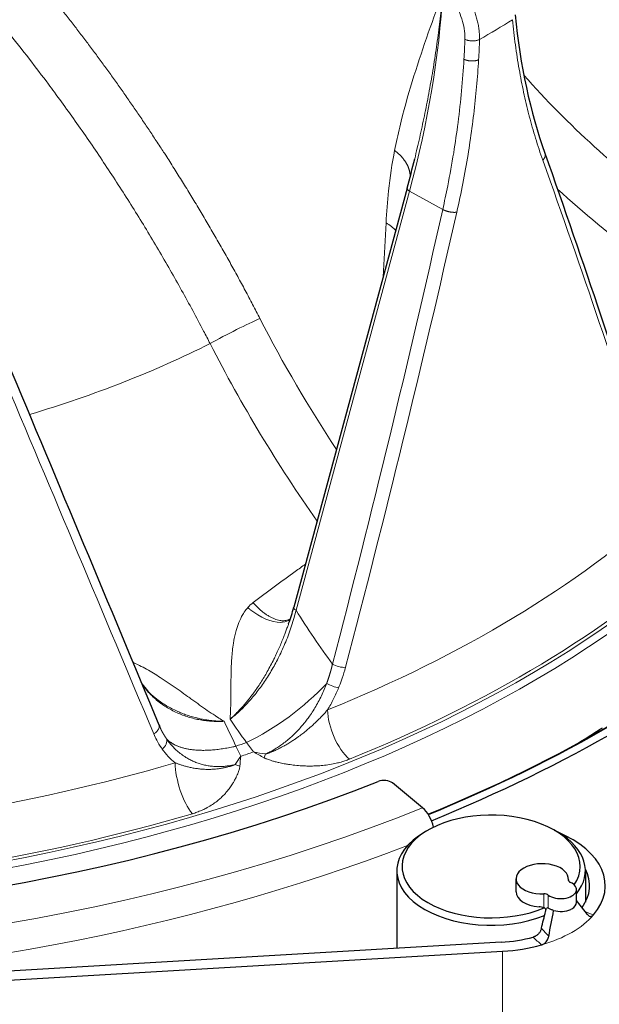
# Model space of a CAD drawing. Units: millimetres. Extents: x 0 to 13650, y 0 to 19305.
# Drawn here: x 7611 to 7667, y 7329 to 7422 of the extents above; entities that cross this region are included whole.
import ezdxf

# ---------------------------------------------------------------- set-up
doc = ezdxf.new("R2010")
doc.units = ezdxf.units.MM
doc.header["$LTSCALE"] = 65
doc.layers.add('Sichtbar (ISO)', color=7, linetype='Continuous', lineweight=25)
doc.layers.add('Tangential', color=7, linetype='Continuous', lineweight=9, true_color=0xbfbfbf)

msp = doc.modelspace()

# ---------------------------------------------------------------- linework, layer by layer
at = {"layer": 'Sichtbar (ISO)'}
for p, q in [((7649.002, 7409.21), (7649.002, 7409.211)), ((7648.288, 7406.424), (7637.462, 7366.437)), ((7636.97, 7364.872), (7636.971, 7364.874)), ((7624.685, 7354.989), (7624.685, 7354.989)), ((7666.899, 7354.916), (7666.629, 7354.759)), ((7649.761, 7347.306), (7646.89, 7349.672)), ((7650.289, 7345.18), (7649.935, 7344.976)), ((7662.31, 7345.18), (7662.663, 7344.976)), ((7647.299, 7341.302), (7647.299, 7333.89)), ((7665.299, 7341.302), (7665.299, 7338.307)), ((7658.678, 7339.301), (7658.678, 7340.526)), ((7663.678, 7340.373), (7663.678, 7340.526)), ((7664.446, 7338.281), (7664.446, 7339.505)), ((7665.493, 7337.131), (7664.446, 7338.466)), ((7657.249, 7334.474), (7585.454, 7330.266)), ((7582.621, 7329.23), (7657.4, 7333.612))]:
    msp.add_line(p, q, dxfattribs=at)
for centre, major_axis, ratio, start_param, end_param in [((7571.467, 7411.862), (-130.5, 0), 0.57735, 5.84768, 8.457242), ((7648.963, 7406.241), (-0.676, 0.183), 0.381077, 6.283114, 6.283185), ((7571.467, 7410.595), (-135.888, 0), 0.57735, 2.18958, 2.531163), ((7571.467, 7410.637), (-136, 0), 0.57735, 2.189165, 2.530727), ((7571.467, 7410.637), (-137, 0), 0.57735, 2.186673, 2.530727), ((7571.467, 7403.667), (127.403, 0), 0.57735, 5.530557, 5.555826), ((7646.071, 7349.341), (1, 0), 0.57735, 0.610865, 2.174057), ((7649.761, 7345.673), (-0.75, 1.854), 0.468323, 4.411272, 5.571067), ((7656.299, 7341.71), (-8.5, 0), 0.57735, 2.774728, 8.491149), ((7656.299, 7341.302), (-9, 0), 0.57735, 5.497787, 8.456909), ((7656.299, 7339.873), (10.9, 0), 0.57735, 5.823555, 7.234675), ((7656.299, 7341.302), (9, 0), 0.57735, 5.84424, 7.068583), ((7661.178, 7340.526), (-2.5, 0), 0.57735, 3.078929, 7.916646), ((7656.299, 7339.873), (9.4, 0), 0.57735, 5.888862, 6.577232), ((7662.946, 7339.505), (1.5, 0), 0.57735, 3.801663, 7.193911), ((7664.172, 7340.418), (-0.5, 0), 0.57735, 6.220521, 7.193911), ((7661.178, 7339.301), (-2.5, 0), 0.57735, 0, 1.4486), ((7661.366, 7338.797), (-0.5, 0), 0.57735, 3.801663, 4.775053), ((7662.946, 7338.281), (1.5, 0), 0.57735, 5.502802, 6.283185), ((7656.299, 7341.302), (9, 0), 0.57735, 5.4342, 5.434213), ((7662.946, 7338.281), (-1.5, 0), 0.57735, 1.100431, 2.25945), ((7656.299, 7339.873), (-9.4, 0), 0.57735, 1.671954, 2.012417), ((7656.299, 7339.873), (10.9, 0), 0.57735, 4.813546, 5.170617)]:
    msp.add_ellipse(centre, major_axis=major_axis, ratio=ratio, start_param=start_param, end_param=end_param, dxfattribs=at)
for points in [[(7658.597, 7422.959), (7659.065, 7418.151), (7660.04, 7413.678), (7661.425, 7409.765)], [(7661.425, 7409.765), (7665.109, 7399.359), (7668.565, 7389.075), (7671.789, 7378.924)], [(7648.288, 7406.424), (7648.54, 7407.356), (7648.778, 7408.285), (7649.002, 7409.21)], [(7610.098, 7389.939), (7615.01, 7378.194), (7619.839, 7366.621), (7624.578, 7355.232)], [(7636.971, 7364.874), (7637.157, 7365.396), (7637.321, 7365.918), (7637.461, 7366.433)], [(7624.578, 7355.232), (7624.612, 7355.15), (7624.648, 7355.069), (7624.685, 7354.989)], [(7661.8, 7335.04), (7661.956, 7335.863), (7662.111, 7336.686), (7662.266, 7337.509)]]:
    msp.add_open_spline(points, degree=3, dxfattribs=at)
for points, knots in [([(7622.953, 7359.137), (7623.311, 7358.655), (7623.73, 7358.21), (7624.414, 7357.645), (7624.633, 7357.482), (7624.863, 7357.33)], [0.2096872, 0.2096872, 0.2096872, 0.2096872, 0.4504126, 0.4504126, 0.5554492, 0.5554492, 0.5554492, 0.5554492]), ([(7661.335, 7337.774), (7661.264, 7337.799), (7661.187, 7337.819), (7661.032, 7337.851), (7660.952, 7337.863), (7660.874, 7337.869)], [0.00002233, 0.00002233, 0.00002233, 0.00002233, 0.02369844, 0.02369844, 0.04739798, 0.04739798, 0.04739798, 0.04739798]), ([(7661.101, 7335.806), (7661.167, 7336.072), (7661.235, 7336.346), (7661.367, 7336.877), (7661.435, 7337.153), (7661.501, 7337.418)], [-0.1731002, -0.1731002, -0.1731002, -0.1731002, -0.0862137, -0.0862137, -0.0000137, -0.0000137, -0.0000137, -0.0000137]), ([(7661.529, 7337.605), (7661.508, 7337.643), (7661.481, 7337.678), (7661.415, 7337.737), (7661.377, 7337.759), (7661.335, 7337.774)], [-0.02789283, -0.02789283, -0.02789283, -0.02789283, -0.01395901, -0.01395901, -0.00002669, -0.00002669, -0.00002669, -0.00002669]), ([(7661.501, 7337.418), (7661.509, 7337.448), (7661.515, 7337.479), (7661.524, 7337.541), (7661.527, 7337.573), (7661.529, 7337.605)], [0.00000905, 0.00000905, 0.00000905, 0.00000905, 0.00969233, 0.00969233, 0.01923971, 0.01923971, 0.01923971, 0.01923971]), ([(7661.761, 7337.749), (7661.752, 7337.755), (7661.743, 7337.76), (7661.724, 7337.765), (7661.714, 7337.766), (7661.679, 7337.762), (7661.655, 7337.747), (7661.595, 7337.697), (7661.559, 7337.651), (7661.529, 7337.605)], [0.000001, 0.000001, 0.000001, 0.000001, 0.00440237, 0.00440237, 0.00891925, 0.00891925, 0.0206127, 0.0206127, 0.0394702, 0.0394702, 0.0394702, 0.0394702]), ([(7662.266, 7337.509), (7662.168, 7337.538), (7662.076, 7337.572), (7661.906, 7337.652), (7661.829, 7337.698), (7661.761, 7337.749)], [-0.06618898, -0.06618898, -0.06618898, -0.06618898, -0.03312353, -0.03312353, -0.00005908, -0.00005908, -0.00005908, -0.00005908]), ([(7665.493, 7337.131), (7665.518, 7337.099), (7665.544, 7337.072), (7665.636, 7336.991), (7665.707, 7336.956), (7665.826, 7336.945), (7665.872, 7336.952), (7665.946, 7336.981), (7665.975, 7336.997), (7666.025, 7337.036), (7666.047, 7337.057), (7666.068, 7337.081)], [-0.1105588, -0.1105588, -0.1105588, -0.1105588, -0.0943077, -0.0943077, -0.0553952, -0.0553952, -0.0304831, -0.0304831, -0.0139408, -0.0139408, 0, 0, 0, 0]), ([(7661.101, 7335.806), (7661.091, 7335.765), (7661.078, 7335.724), (7661.063, 7335.683), (7661.053, 7335.656), (7661.041, 7335.628), (7661.029, 7335.602), (7661.011, 7335.562), (7660.991, 7335.522), (7660.968, 7335.484), (7660.948, 7335.45), (7660.927, 7335.417), (7660.904, 7335.385), (7660.876, 7335.348), (7660.847, 7335.312), (7660.816, 7335.278), (7660.786, 7335.245), (7660.755, 7335.215), (7660.722, 7335.186), (7660.709, 7335.175), (7660.696, 7335.164), (7660.682, 7335.154), (7660.648, 7335.127), (7660.613, 7335.102), (7660.577, 7335.08), (7660.551, 7335.064), (7660.525, 7335.05), (7660.499, 7335.037), (7660.461, 7335.018), (7660.423, 7335.001), (7660.384, 7334.988), (7660.362, 7334.98), (7660.339, 7334.973), (7660.317, 7334.966)], [-0.1228612, -0.1228612, -0.1228612, -0.1228612, -0.1094722, -0.1094722, -0.1094722, -0.1004506, -0.1004506, -0.1004506, -0.0870552, -0.0870552, -0.0870552, -0.0752034, -0.0752034, -0.0752034, -0.0612643, -0.0612643, -0.0612643, -0.0480099, -0.0480099, -0.0480099, -0.0428519, -0.0428519, -0.0428519, -0.0297309, -0.0297309, -0.0297309, -0.0205053, -0.0205053, -0.0205053, -0.0074823, -0.0074823, -0.0074823, 0, 0, 0, 0]), ([(7661.121, 7334.229), (7661.144, 7334.236), (7661.167, 7334.243), (7661.213, 7334.261), (7661.236, 7334.271), (7661.302, 7334.304), (7661.343, 7334.329), (7661.45, 7334.406), (7661.512, 7334.464), (7661.648, 7334.631), (7661.712, 7334.749), (7661.775, 7334.928), (7661.79, 7334.984), (7661.8, 7335.04)], [-0.1141194, -0.1141194, -0.1141194, -0.1141194, -0.1063105, -0.1063105, -0.098244, -0.098244, -0.0829394, -0.0829394, -0.0569051, -0.0569051, -0.0173019, -0.0173019, 0, 0, 0, 0])]:
    msp.add_open_spline(points, degree=3, knots=knots, dxfattribs=at)
at = {"layer": 'Tangential'}
for p, q in [((7655.087, 7421.919), (7655.087, 7421.919)), ((7650.888, 7418.59), (7650.888, 7418.59)), ((7658.991, 7417.688), (7658.991, 7417.688)), ((7648.503, 7406.144), (7637.677, 7366.157)), ((7648.503, 7406.144), (7651.677, 7404.386)), ((7646.269, 7403.113), (7645.995, 7397.954)), ((7632.395, 7352.217), (7631.943, 7353.186)), ((7633.608, 7352.638), (7632.942, 7353.533)), ((7663.673, 7340.4), (7663.673, 7340.436)), ((7661.335, 7339.086), (7661.335, 7337.774)), ((7661.761, 7337.749), (7661.761, 7338.974)), ((7657.4, 7317.486), (7657.4, 7333.612))]:
    msp.add_line(p, q, dxfattribs=at)
for centre, major_axis, ratio, start_param, end_param in [((7571.467, 7411.862), (-136.5, 0), 0.57735, 5.750509, 8.464847), ((7599.831, 7395.418), (38.261, 64.533), 0.544455, 5.183462, 5.477429), ((7571.467, 7468.779), (118.202, 0), 0.57735, 5.499523, 5.537939), ((7600.475, 7394.982), (-35.735, -65.999), 0.600539, 2.234358, 2.263764), ((7601.635, 7394.855), (-35.914, -66.33), 0.599982, 2.233449, 2.263099), ((7706.328, 7442.657), (-58.991, 36.941), 0.72085, 1.184363, 1.465929), ((7571.467, 7410.229), (-138.5, 0), 0.57735, 0, 2.159035), ((7580.833, 7442.333), (103.307, -244.326), 0.236911, 1.207258, 1.335122), ((7648.963, 7406.241), (-0.676, 0.183), 0.381077, 0, 0.929881), ((6974.068, 7779.505), (-76.69, 1038.747), 0.68128, 4.248019, 4.293146), ((7563.602, 7431.885), (75.531, 342.763), 0.265877, 4.562094, 4.689998), ((7642.81, 7401.137), (-4.993, 0.266), 0.5811, 3.67303, 3.978306), ((7571.467, 7410.229), (125.1, 0), 0.57735, 3.593661, 6.092916), ((7571.467, 7410.638), (124.606, 0), 0.57735, 3.593661, 6.092916), ((7631.465, 7392.4), (-3.557, -1.83), 0.057699, 3.791653, 5.276282), ((7669.785, 7406.071), (-35.756, 60.728), 0.524849, 1.462458, 1.668134), ((7571.467, 7430.149), (-88.453, 0), 0.57735, 2.049793, 2.286032), ((7583.752, 7438.937), (118.873, -279.622), 0.013954, 1.257578, 1.385443), ((7571.467, 7413.638), (120.561, 0), 0.57735, 5.323901, 5.713561), ((7571.467, 7410.647), (-124.191, 0), 0.57735, 2.182309, 2.571969), ((7638.137, 7366.254), (-0.676, 0.183), 0.381077, 0, 0.929881), ((7669.293, 7394.429), (-22.102, 54.983), 0.69388, 1.816951, 1.924294), ((7635.053, 7358.986), (8.003, 5.997), 0.356821, 4.193432, 5.185414), ((7642.862, 7354.96), (1.426, -3.522), 0.468762, 4.034949, 5.526943), ((7622.33, 7387.802), (-32.256, 73.52), 0.07092, 1.993489, 2.029667), ((7671.57, 7404.883), (-17.573, 78.338), 0.712907, 2.080043, 2.116221), ((7571.467, 7411.948), (-118.39, 0), 0.57735, 2.106925, 2.116772), ((7635.552, 7361.583), (8.077, 14.811), 0.124329, 4.026941, 4.097307), ((7635.392, 7362.486), (2.81, 18.399), 0.092355, 2.176979, 2.239932), ((7571.467, 7411.554), (-119.477, 0), 0.57735, 2.105925, 2.117772), ((7637.207, 7362.155), (16.794, -1.613), 0.58937, 4.553286, 4.623648), ((7637.944, 7363.369), (15.27, -10.641), 0.612125, 4.851351, 4.914306), ((7635.294, 7354.371), (-1.3, -3.569), 0.052784, 0.892209, 1.018128), ((7571.467, 7413.638), (120.561, 0), 0.57735, 4.793321, 5.182981), ((7627.853, 7349.753), (-1.071, 3.646), 0.370211, 0.935034, 2.427029), ((7632.962, 7353.563), (3.634, -1.11), 0.625014, 4.599848, 4.725716), ((7571.467, 7410.647), (-124.191, 0), 0.57735, 1.651728, 2.041389), ((7656.299, 7339.873), (10.9, 0), 0.57735, 5.170617, 5.823555), ((7662.946, 7338.281), (-1.5, 0), 0.57735, 2.25945, 2.361209)]:
    msp.add_ellipse(centre, major_axis=major_axis, ratio=ratio, start_param=start_param, end_param=end_param, dxfattribs=at)
for points, degree, knots in [([(7585.996, 7452.174), (7586.835, 7451.558), (7587.669, 7450.933), (7588.501, 7450.296), (7590.708, 7448.572), (7592.89, 7446.775), (7594.24, 7445.626), (7597.613, 7442.667), (7600.918, 7439.534), (7602.879, 7437.59), (7607.4, 7432.907), (7611.752, 7427.922), (7614.179, 7424.98), (7620.095, 7417.391), (7625.556, 7409.316), (7628.654, 7404.315), (7631.552, 7399.193), (7634.233, 7393.981)], 5, [25.545146, 25.545146, 25.545146, 25.545146, 25.545146, 25.545146, 33.333446, 33.333446, 33.333446, 46.261824, 46.261824, 46.261824, 65.815729, 65.815729, 65.815729, 91.941078, 91.941078, 91.941078, 131.280513, 131.280513, 131.280513, 131.280513, 131.280513, 131.280513]), ([(7589.436, 7442.597), (7590.037, 7442.094), (7590.636, 7441.585), (7591.232, 7441.07), (7591.572, 7440.776), (7591.91, 7440.48), (7592.248, 7440.182), (7592.547, 7439.918), (7592.845, 7439.653), (7593.143, 7439.385), (7593.252, 7439.287), (7593.362, 7439.189), (7593.471, 7439.09), (7593.909, 7438.694), (7594.347, 7438.294), (7594.782, 7437.89), (7595.264, 7437.444), (7595.744, 7436.993), (7596.222, 7436.537), (7596.841, 7435.949), (7597.455, 7435.353), (7598.067, 7434.75), (7598.618, 7434.207), (7599.165, 7433.658), (7599.711, 7433.103), (7600.168, 7432.638), (7600.624, 7432.168), (7601.078, 7431.695), (7601.48, 7431.275), (7601.881, 7430.852), (7602.28, 7430.426), (7602.499, 7430.192), (7602.716, 7429.958), (7602.934, 7429.723), (7603.63, 7428.971), (7604.321, 7428.209), (7605.006, 7427.439), (7605.797, 7426.55), (7606.581, 7425.649), (7607.357, 7424.737), (7608.287, 7423.644), (7609.205, 7422.536), (7610.112, 7421.412), (7610.825, 7420.527), (7611.531, 7419.633), (7612.23, 7418.73), (7612.837, 7417.946), (7613.438, 7417.154), (7614.034, 7416.356), (7614.229, 7416.095), (7614.423, 7415.833), (7614.617, 7415.57), (7615.507, 7414.362), (7616.383, 7413.14), (7617.245, 7411.905), (7618.105, 7410.672), (7618.951, 7409.427), (7619.781, 7408.169), (7620.608, 7406.916), (7621.42, 7405.65), (7622.217, 7404.374), (7623.007, 7403.107), (7623.782, 7401.83), (7624.541, 7400.543), (7625.295, 7399.263), (7626.034, 7397.973), (7626.756, 7396.675), (7627.472, 7395.388), (7628.172, 7394.093), (7628.855, 7392.79), (7629.063, 7392.392), (7629.27, 7391.994), (7629.475, 7391.596)], 3, [38.224032, 38.224032, 38.224032, 38.224032, 41.783855, 41.783855, 41.783855, 43.810383, 43.810383, 43.810383, 45.603094, 45.603094, 45.603094, 46.261824, 46.261824, 46.261824, 48.907696, 48.907696, 48.907696, 51.835939, 51.835939, 51.835939, 55.621276, 55.621276, 55.621276, 59.02892, 59.02892, 59.02892, 61.889931, 61.889931, 61.889931, 64.427553, 64.427553, 64.427553, 65.815729, 65.815729, 65.815729, 70.260803, 70.260803, 70.260803, 75.390081, 75.390081, 75.390081, 81.532671, 81.532671, 81.532671, 86.36634, 86.36634, 86.36634, 90.56612, 90.56612, 90.56612, 91.941078, 91.941078, 91.941078, 98.261872, 98.261872, 98.261872, 104.565819, 104.565819, 104.565819, 110.844704, 110.844704, 110.844704, 117.074065, 117.074065, 117.074065, 123.268754, 123.268754, 123.268754, 129.408197, 129.408197, 129.408197, 131.280513, 131.280513, 131.280513, 131.280513]), ([(7655.194, 7420.607), (7655.197, 7420.751), (7655.196, 7420.897), (7655.181, 7421.194), (7655.168, 7421.345), (7655.132, 7421.648), (7655.109, 7421.801), (7655.052, 7422.109), (7655.018, 7422.264), (7654.941, 7422.575), (7654.897, 7422.731), (7654.8, 7423.042), (7654.746, 7423.197), (7654.63, 7423.507), (7654.567, 7423.661), (7654.451, 7423.924), (7654.4, 7424.034), (7654.273, 7424.295), (7654.194, 7424.446), (7654.027, 7424.745), (7653.939, 7424.895), (7653.754, 7425.188), (7653.658, 7425.331), (7653.559, 7425.472)], 3, [13.770336, 13.770336, 13.770336, 13.770336, 14.424659, 14.424659, 15.078844, 15.078844, 15.732931, 15.732931, 16.386959, 16.386959, 17.041072, 17.041072, 17.695174, 17.695174, 18.349437, 18.349437, 18.823966, 18.823966, 19.483776, 19.483776, 20.159486, 20.159486, 20.835197, 20.835197, 20.835197, 20.835197]), ([(7647.088, 7410.03), (7647.238, 7410.786), (7647.401, 7411.526), (7647.576, 7412.254), (7648.295, 7415.248), (7649.191, 7418.025), (7650.129, 7420.738), (7650.595, 7422.085), (7651.072, 7423.415), (7651.551, 7424.744), (7651.59, 7424.853), (7651.63, 7424.963), (7651.669, 7425.072), (7651.671, 7425.076), (7651.672, 7425.081), (7651.674, 7425.085)], 3, [22.170511, 22.170511, 22.170511, 22.170511, 27.379073, 27.379073, 27.379073, 48.819928, 48.819928, 48.819928, 59.460868, 59.460868, 59.460868, 60.336373, 60.336373, 60.336373, 60.370876, 60.370876, 60.370876, 60.370876]), ([(7649.002, 7409.211), (7649.087, 7409.56), (7649.17, 7409.909), (7649.252, 7410.258), (7649.409, 7410.934), (7649.561, 7411.608), (7649.707, 7412.28), (7649.858, 7412.979), (7650.002, 7413.676), (7650.139, 7414.369), (7650.282, 7415.093), (7650.417, 7415.813), (7650.544, 7416.53), (7650.678, 7417.285), (7650.802, 7418.035), (7650.917, 7418.781), (7651.033, 7419.528), (7651.139, 7420.271), (7651.235, 7421.009), (7651.328, 7421.717), (7651.411, 7422.42), (7651.486, 7423.118), (7651.557, 7423.778), (7651.619, 7424.434), (7651.674, 7425.085)], 3, [27.640735, 27.640735, 27.640735, 27.640735, 29.734597, 29.734597, 29.734597, 33.796549, 33.796549, 33.796549, 38.023035, 38.023035, 38.023035, 42.430503, 42.430503, 42.430503, 47.066876, 47.066876, 47.066876, 51.711191, 51.711191, 51.711191, 56.162601, 56.162601, 56.162601, 60.370876, 60.370876, 60.370876, 60.370876]), ([(7653.796, 7420.633), (7653.802, 7420.814), (7653.798, 7420.999), (7653.783, 7421.187), (7653.736, 7421.789), (7653.582, 7422.424), (7653.335, 7423.041), (7653.266, 7423.215), (7653.189, 7423.387), (7653.105, 7423.557), (7652.93, 7423.915), (7652.725, 7424.262), (7652.497, 7424.588), (7652.482, 7424.611), (7652.466, 7424.633), (7652.45, 7424.655)], 3, [13.770336, 13.770336, 13.770336, 13.770336, 14.761744, 14.761744, 14.761744, 17.92998, 17.92998, 17.92998, 18.823966, 18.823966, 18.823966, 20.70624, 20.70624, 20.70624, 20.835196, 20.835196, 20.835196, 20.835196]), ([(7661.238, 7409.081), (7660.991, 7409.773), (7660.756, 7410.481), (7660.327, 7411.885), (7660.131, 7412.579), (7659.935, 7413.329), (7659.924, 7413.372), (7659.73, 7414.125), (7659.56, 7414.848), (7659.248, 7416.3), (7659.107, 7417.029), (7658.843, 7418.534), (7658.723, 7419.312), (7658.509, 7420.89), (7658.416, 7421.69), (7658.337, 7422.499)], 3, [70.608044, 70.608044, 70.608044, 70.608044, 75.097028, 75.097028, 79.331173, 79.331173, 79.586012, 79.586012, 83.830146, 83.830146, 87.972701, 87.972701, 92.267624, 92.267624, 96.562548, 96.562548, 96.562548, 96.562548]), ([(7655.194, 7420.607), (7655.164, 7420.592), (7655.132, 7420.579), (7655.063, 7420.553), (7655.027, 7420.542), (7654.952, 7420.521), (7654.912, 7420.512), (7654.831, 7420.497), (7654.788, 7420.49), (7654.702, 7420.481), (7654.658, 7420.477), (7654.569, 7420.474), (7654.524, 7420.474), (7654.434, 7420.476), (7654.389, 7420.479), (7654.3, 7420.488), (7654.257, 7420.494), (7654.171, 7420.508), (7654.13, 7420.517), (7654.049, 7420.537), (7654.01, 7420.548), (7653.936, 7420.572), (7653.9, 7420.586), (7653.842, 7420.611), (7653.819, 7420.622), (7653.796, 7420.633)], 3, [0.0000304, 0.0000304, 0.0000304, 0.0000304, 0.083057, 0.083057, 0.1672369, 0.1672369, 0.2524741, 0.2524741, 0.3386037, 0.3386037, 0.4256011, 0.4256011, 0.5127646, 0.5127646, 0.5997825, 0.5997825, 0.6863571, 0.6863571, 0.7717888, 0.7717888, 0.8563979, 0.8563979, 0.9395661, 0.9395661, 1, 1, 1, 1]), ([(7653.709, 7418.726), (7653.652, 7417.733), (7653.577, 7416.732), (7653.482, 7415.724), (7653.388, 7414.716), (7653.275, 7413.701), (7653.144, 7412.679), (7653.02, 7411.725), (7652.881, 7410.766), (7652.725, 7409.803), (7652.554, 7408.754), (7652.364, 7407.699), (7652.155, 7406.642), (7652.006, 7405.892), (7651.847, 7405.14), (7651.677, 7404.386)], 3, [23.00873, 23.00873, 23.00873, 23.00873, 27.889589, 27.889589, 27.889589, 32.770217, 32.770217, 32.770217, 37.330647, 37.330647, 37.330647, 42.297704, 42.297704, 42.297704, 45.821196, 45.821196, 45.821196, 45.821196]), ([(7655.104, 7418.674), (7655.054, 7417.823), (7654.991, 7416.966), (7654.837, 7415.237), (7654.746, 7414.365), (7654.535, 7412.606), (7654.415, 7411.719), (7654.221, 7410.429), (7654.159, 7410.028), (7653.943, 7408.716), (7653.779, 7407.8), (7653.422, 7405.969), (7653.228, 7405.052), (7653.02, 7404.134)], 3, [23.008809, 23.008809, 23.008809, 23.008809, 27.136761, 27.136761, 31.283687, 31.283687, 35.458842, 35.458842, 37.330647, 37.330647, 41.586605, 41.586605, 45.821196, 45.821196, 45.821196, 45.821196]), ([(7647.088, 7410.03), (7646.841, 7408.778), (7646.654, 7407.486), (7646.512, 7406.162), (7646.405, 7405.162), (7646.324, 7404.145), (7646.269, 7403.113)], 3, [64.542694, 64.542694, 64.542694, 64.542694, 71.524449, 71.524449, 71.524449, 76.802582, 76.802582, 76.802582, 76.802582]), ([(7661.238, 7409.081), (7661.264, 7409.11), (7661.289, 7409.14), (7661.333, 7409.202), (7661.353, 7409.233), (7661.388, 7409.298), (7661.403, 7409.332), (7661.428, 7409.4), (7661.438, 7409.436), (7661.451, 7409.505), (7661.455, 7409.539), (7661.456, 7409.606), (7661.454, 7409.639), (7661.444, 7409.703), (7661.436, 7409.735), (7661.425, 7409.765)], 3, [0, 0, 0, 0, 0.08514, 0.08514, 0.1714487, 0.1714487, 0.2588192, 0.2588192, 0.3514668, 0.3514668, 0.4405553, 0.4405553, 0.5297601, 0.5297601, 0.6175033, 0.6175033, 0.6175033, 0.6175033]), ([(7633.576, 7366.877), (7634.251, 7367.39), (7634.924, 7367.896), (7636.266, 7368.888), (7636.935, 7369.376), (7637.927, 7370.088), (7638.251, 7370.319), (7638.575, 7370.548)], 3, [79.11445, 79.11445, 79.11445, 79.11445, 84.289086, 84.289086, 89.437494, 89.437494, 91.937045, 91.937045, 91.937045, 91.937045]), ([(7631.376, 7355.754), (7631.378, 7355.781), (7631.381, 7355.809), (7631.383, 7355.837), (7631.39, 7355.931), (7631.396, 7356.026), (7631.402, 7356.121), (7631.409, 7356.243), (7631.415, 7356.365), (7631.421, 7356.487), (7631.432, 7356.73), (7631.439, 7356.974), (7631.445, 7357.219), (7631.451, 7357.479), (7631.454, 7357.74), (7631.456, 7358.002), (7631.458, 7358.212), (7631.459, 7358.423), (7631.46, 7358.635), (7631.461, 7358.688), (7631.461, 7358.741), (7631.461, 7358.794), (7631.463, 7359.058), (7631.465, 7359.324), (7631.468, 7359.593), (7631.47, 7359.759), (7631.473, 7359.926), (7631.476, 7360.094), (7631.481, 7360.34), (7631.488, 7360.589), (7631.498, 7360.841), (7631.508, 7361.079), (7631.52, 7361.318), (7631.537, 7361.56), (7631.554, 7361.8), (7631.575, 7362.042), (7631.602, 7362.286), (7631.628, 7362.525), (7631.661, 7362.767), (7631.7, 7363.011), (7631.709, 7363.069), (7631.719, 7363.127), (7631.729, 7363.184), (7631.759, 7363.356), (7631.792, 7363.53), (7631.83, 7363.705), (7631.868, 7363.878), (7631.911, 7364.053), (7631.961, 7364.227), (7632.108, 7364.745), (7632.305, 7365.261), (7632.588, 7365.742), (7632.681, 7365.898), (7632.784, 7366.05), (7632.897, 7366.196), (7632.953, 7366.268), (7633.012, 7366.339), (7633.073, 7366.408)], 3, [0.000003, 0.000003, 0.000003, 0.000003, 0.200963, 0.200963, 0.200963, 0.885961, 0.885961, 0.885961, 1.771921, 1.771921, 1.771921, 3.543843, 3.543843, 3.543843, 5.426146, 5.426146, 5.426146, 6.930566, 6.930566, 6.930566, 7.305326, 7.305326, 7.305326, 9.170341, 9.170341, 9.170341, 10.319046, 10.319046, 10.319046, 12.001759, 12.001759, 12.001759, 13.585051, 13.585051, 13.585051, 15.150457, 15.150457, 15.150457, 16.687202, 16.687202, 16.687202, 17.049896, 17.049896, 17.049896, 18.125986, 18.125986, 18.125986, 19.196644, 19.196644, 19.196644, 22.39211, 22.39211, 22.39211, 23.433355, 23.433355, 23.433355, 23.944675, 23.944675, 23.944675, 23.944675]), ([(7631.376, 7355.754), (7631.515, 7355.86), (7631.654, 7355.971), (7631.932, 7356.205), (7632.071, 7356.328), (7632.35, 7356.583), (7632.489, 7356.717), (7632.767, 7356.995), (7632.905, 7357.139), (7633.182, 7357.439), (7633.319, 7357.594), (7633.594, 7357.917), (7633.731, 7358.084), (7634.003, 7358.429), (7634.137, 7358.606), (7634.403, 7358.97), (7634.534, 7359.156), (7634.792, 7359.537), (7634.918, 7359.732), (7635.166, 7360.127), (7635.286, 7360.327), (7635.519, 7360.728), (7635.632, 7360.93), (7635.846, 7361.327), (7635.947, 7361.524), (7636.162, 7361.956), (7636.275, 7362.192), (7636.492, 7362.67), (7636.596, 7362.912), (7636.8, 7363.406), (7636.898, 7363.659), (7637.085, 7364.166), (7637.173, 7364.421), (7637.341, 7364.937), (7637.42, 7365.198), (7637.56, 7365.692), (7637.621, 7365.925), (7637.677, 7366.157)], 3, [6.927939, 6.927939, 6.927939, 6.927939, 7.776418, 7.776418, 8.640188, 8.640188, 9.520507, 9.520507, 10.418677, 10.418677, 11.335933, 11.335933, 12.283269, 12.283269, 13.249405, 13.249405, 14.232826, 14.232826, 15.235543, 15.235543, 16.242187, 16.242187, 17.242894, 17.242894, 18.206117, 18.206117, 19.355156, 19.355156, 20.527658, 20.527658, 21.751559, 21.751559, 22.989471, 22.989471, 24.267842, 24.267842, 25.423262, 25.423262, 25.423262, 25.423262]), ([(7637.11, 7365.295), (7636.919, 7365.141), (7636.674, 7365.041), (7636.383, 7365.009), (7636.327, 7365.002), (7636.269, 7364.998), (7636.21, 7364.997), (7635.375, 7364.973), (7634.25, 7365.449), (7633.278, 7366.236), (7633.209, 7366.292), (7633.14, 7366.35), (7633.073, 7366.408)], 3, [1.183655, 1.183655, 1.183655, 1.183655, 1.867586, 1.867586, 1.867586, 2, 2, 2, 3.867585, 3.867585, 3.867585, 3.999999, 3.999999, 3.999999, 3.999999]), ([(7637.126, 7365.323), (7637.114, 7365.316), (7637.102, 7365.309), (7637.033, 7365.271), (7636.973, 7365.245), (7636.847, 7365.202), (7636.781, 7365.185), (7636.645, 7365.162), (7636.575, 7365.155), (7636.491, 7365.153), (7636.479, 7365.153), (7636.394, 7365.153), (7636.318, 7365.157), (7636.162, 7365.177), (7636.081, 7365.191), (7635.916, 7365.23), (7635.832, 7365.255), (7635.658, 7365.314), (7635.568, 7365.35), (7635.389, 7365.43), (7635.299, 7365.474), (7635.118, 7365.572), (7635.027, 7365.625), (7634.845, 7365.741), (7634.754, 7365.803), (7634.569, 7365.938), (7634.476, 7366.011), (7634.294, 7366.161), (7634.205, 7366.238), (7634.031, 7366.399), (7633.946, 7366.482), (7633.778, 7366.654), (7633.695, 7366.742), (7633.602, 7366.847), (7633.589, 7366.862), (7633.576, 7366.877)], 3, [1.402241, 1.402241, 1.402241, 1.402241, 1.440953, 1.440953, 1.619119, 1.619119, 1.796317, 1.796317, 1.971954, 1.971954, 2, 2, 2.175847, 2.175847, 2.353078, 2.353078, 2.53148, 2.53148, 2.715045, 2.715045, 2.89511, 2.89511, 3.07524, 3.07524, 3.255117, 3.255117, 3.441338, 3.441338, 3.619322, 3.619322, 3.796308, 3.796308, 3.971702, 3.971702, 4, 4, 4, 4]), ([(7631.376, 7355.754), (7631.437, 7355.807), (7631.497, 7355.862), (7631.558, 7355.917), (7631.622, 7355.977), (7631.687, 7356.038), (7631.751, 7356.099), (7631.823, 7356.168), (7631.894, 7356.238), (7631.965, 7356.308), (7632.063, 7356.407), (7632.161, 7356.508), (7632.259, 7356.611), (7632.336, 7356.692), (7632.412, 7356.775), (7632.488, 7356.859), (7632.553, 7356.931), (7632.617, 7357.003), (7632.681, 7357.077), (7632.692, 7357.089), (7632.703, 7357.102), (7632.714, 7357.115), (7632.794, 7357.207), (7632.873, 7357.301), (7632.952, 7357.396), (7633.039, 7357.501), (7633.125, 7357.607), (7633.21, 7357.715), (7633.322, 7357.858), (7633.433, 7358.003), (7633.542, 7358.151), (7633.64, 7358.283), (7633.736, 7358.417), (7633.831, 7358.552), (7633.852, 7358.582), (7633.873, 7358.612), (7633.894, 7358.642), (7634.008, 7358.806), (7634.119, 7358.973), (7634.228, 7359.14), (7634.338, 7359.308), (7634.445, 7359.478), (7634.549, 7359.649), (7634.653, 7359.819), (7634.754, 7359.99), (7634.853, 7360.162), (7634.879, 7360.208), (7634.906, 7360.254), (7634.932, 7360.3), (7635.042, 7360.495), (7635.149, 7360.691), (7635.252, 7360.887), (7635.357, 7361.084), (7635.458, 7361.282), (7635.555, 7361.479), (7635.625, 7361.619), (7635.692, 7361.759), (7635.758, 7361.898), (7635.78, 7361.946), (7635.803, 7361.993), (7635.825, 7362.041), (7635.908, 7362.22), (7635.989, 7362.399), (7636.067, 7362.577), (7636.142, 7362.748), (7636.215, 7362.919), (7636.285, 7363.088), (7636.353, 7363.25), (7636.418, 7363.41), (7636.481, 7363.569), (7636.492, 7363.598), (7636.504, 7363.627), (7636.515, 7363.656), (7636.57, 7363.795), (7636.623, 7363.932), (7636.674, 7364.067), (7636.722, 7364.194), (7636.769, 7364.319), (7636.814, 7364.443), (7636.859, 7364.563), (7636.902, 7364.682), (7636.943, 7364.798), (7636.952, 7364.823), (7636.961, 7364.847), (7636.97, 7364.872)], 3, [0.000005, 0.000005, 0.000005, 0.000005, 0.471264, 0.471264, 0.471264, 0.976345, 0.976345, 0.976345, 1.536876, 1.536876, 1.536876, 2.315104, 2.315104, 2.315104, 2.929473, 2.929473, 2.929473, 3.452861, 3.452861, 3.452861, 3.543843, 3.543843, 3.543843, 4.199007, 4.199007, 4.199007, 4.922842, 4.922842, 4.922842, 5.880752, 5.880752, 5.880752, 6.741184, 6.741184, 6.741184, 6.931445, 6.931445, 6.931445, 7.969549, 7.969549, 7.969549, 9.00851, 9.00851, 9.00851, 10.041941, 10.041941, 10.041941, 10.319046, 10.319046, 10.319046, 11.487678, 11.487678, 11.487678, 12.662867, 12.662867, 12.662867, 13.494731, 13.494731, 13.494731, 13.778275, 13.778275, 13.778275, 14.850422, 14.850422, 14.850422, 15.882927, 15.882927, 15.882927, 16.868849, 16.868849, 16.868849, 17.049896, 17.049896, 17.049896, 17.911748, 17.911748, 17.911748, 18.717497, 18.717497, 18.717497, 19.500275, 19.500275, 19.500275, 19.664888, 19.664888, 19.664888, 19.664888]), ([(7622.103, 7361.178), (7622.135, 7361.164), (7622.166, 7361.15), (7622.378, 7361.057), (7622.554, 7360.974), (7622.962, 7360.773), (7623.19, 7360.652), (7623.64, 7360.404), (7623.86, 7360.276), (7624.294, 7360.013), (7624.508, 7359.878), (7624.847, 7359.66), (7624.974, 7359.577), (7625.358, 7359.322), (7625.612, 7359.149), (7626.112, 7358.803), (7626.358, 7358.629), (7626.848, 7358.28), (7627.09, 7358.105), (7627.469, 7357.833), (7627.606, 7357.734), (7627.988, 7357.459), (7628.232, 7357.285), (7628.719, 7356.939), (7628.963, 7356.768), (7629.453, 7356.431), (7629.698, 7356.265), (7630.029, 7356.048), (7630.111, 7355.995), (7630.357, 7355.836), (7630.523, 7355.732), (7630.729, 7355.604), (7630.768, 7355.58), (7630.807, 7355.556)], 3, [16.170086, 16.170086, 16.170086, 16.170086, 16.343495, 16.343495, 17.335193, 17.335193, 18.684384, 18.684384, 20.0485, 20.0485, 21.433636, 21.433636, 22.281767, 22.281767, 24.033241, 24.033241, 25.803364, 25.803364, 27.596532, 27.596532, 28.623435, 28.623435, 30.470347, 30.470347, 32.318682, 32.318682, 34.158584, 34.158584, 34.761736, 34.761736, 35.964009, 35.964009, 36.2407, 36.2407, 36.2407, 36.2407]), ([(7641.152, 7361.007), (7641.076, 7360.671), (7640.988, 7360.333), (7640.889, 7359.993), (7640.768, 7359.625), (7640.634, 7359.257), (7640.624, 7359.23), (7640.614, 7359.203), (7640.603, 7359.176)], 5, [31.387908, 31.387908, 31.387908, 31.387908, 31.387908, 31.387908, 34.125694, 34.125694, 34.125694, 34.342891, 34.342891, 34.342891, 34.342891, 34.342891, 34.342891]), ([(7642.398, 7360.708), (7642.308, 7360.368), (7642.206, 7360.025), (7642.089, 7359.681), (7642.001, 7359.421), (7641.904, 7359.161), (7641.8, 7358.9), (7641.781, 7358.851), (7641.761, 7358.803), (7641.741, 7358.755)], 3, [31.387908, 31.387908, 31.387908, 31.387908, 32.94859, 32.94859, 32.94859, 34.125694, 34.125694, 34.125694, 34.342891, 34.342891, 34.342891, 34.342891]), ([(7622.981, 7359.07), (7623.101, 7358.904), (7623.228, 7358.742), (7623.496, 7358.426), (7623.637, 7358.272), (7623.932, 7357.974), (7624.085, 7357.83), (7624.403, 7357.555), (7624.566, 7357.424), (7624.766, 7357.276), (7624.795, 7357.254), (7624.973, 7357.126), (7625.126, 7357.023), (7625.441, 7356.826), (7625.605, 7356.731), (7625.948, 7356.546), (7626.129, 7356.457), (7626.49, 7356.293), (7626.67, 7356.219), (7627.035, 7356.082), (7627.22, 7356.019), (7627.595, 7355.905), (7627.785, 7355.853), (7628.167, 7355.763), (7628.36, 7355.723), (7628.745, 7355.657), (7628.938, 7355.629), (7629.325, 7355.585), (7629.52, 7355.569), (7629.907, 7355.548), (7630.101, 7355.543), (7630.465, 7355.543), (7630.635, 7355.548), (7630.807, 7355.556)], 3, [41.725184, 41.725184, 41.725184, 41.725184, 42.877517, 42.877517, 44.0353, 44.0353, 45.17944, 45.17944, 46.303853, 46.303853, 46.498169, 46.498169, 47.462715, 47.462715, 48.435613, 48.435613, 49.454105, 49.454105, 50.417123, 50.417123, 51.366939, 51.366939, 52.300874, 52.300874, 53.217736, 53.217736, 54.108383, 54.108383, 54.98499, 54.98499, 55.840305, 55.840305, 56.583545, 56.583545, 56.583545, 56.583545]), ([(7634.772, 7352.439), (7634.908, 7352.501), (7635.043, 7352.568), (7635.315, 7352.709), (7635.451, 7352.785), (7635.724, 7352.946), (7635.861, 7353.032), (7636.14, 7353.216), (7636.281, 7353.314), (7636.56, 7353.52), (7636.697, 7353.628), (7636.97, 7353.851), (7637.105, 7353.968), (7637.371, 7354.21), (7637.502, 7354.335), (7637.757, 7354.59), (7637.881, 7354.72), (7638.122, 7354.985), (7638.239, 7355.12), (7638.463, 7355.389), (7638.571, 7355.524), (7638.772, 7355.788), (7638.867, 7355.917), (7639.08, 7356.219), (7639.197, 7356.394), (7639.425, 7356.752), (7639.535, 7356.936), (7639.75, 7357.312), (7639.855, 7357.505), (7640.054, 7357.896), (7640.149, 7358.094), (7640.328, 7358.49), (7640.412, 7358.688), (7640.53, 7358.983), (7640.567, 7359.08), (7640.603, 7359.176)], 3, [6.975959, 6.975959, 6.975959, 6.975959, 7.642021, 7.642021, 8.323704, 8.323704, 9.022241, 9.022241, 9.761034, 9.761034, 10.503149, 10.503149, 11.258052, 11.258052, 12.020218, 12.020218, 12.778704, 12.778704, 13.527937, 13.527937, 14.255771, 14.255771, 14.932591, 14.932591, 15.826704, 15.826704, 16.745348, 16.745348, 17.694902, 17.694902, 18.653256, 18.653256, 19.60654, 19.60654, 20.069463, 20.069463, 20.069463, 20.069463]), ([(7640.682, 7356.647), (7640.891, 7356.994), (7641.084, 7357.347), (7641.437, 7358.051), (7641.596, 7358.403), (7641.741, 7358.755)], 3, [16.888562, 16.888562, 16.888562, 16.888562, 18.491133, 18.491133, 20.069467, 20.069467, 20.069467, 20.069467]), ([(7624.863, 7357.33), (7625.008, 7357.234), (7625.157, 7357.14), (7625.309, 7357.049), (7625.47, 7356.954), (7625.635, 7356.862), (7625.804, 7356.773), (7625.972, 7356.686), (7626.144, 7356.602), (7626.319, 7356.522), (7626.427, 7356.473), (7626.537, 7356.426), (7626.647, 7356.38), (7626.809, 7356.313), (7626.973, 7356.25), (7627.14, 7356.19), (7627.315, 7356.128), (7627.493, 7356.069), (7627.675, 7356.016), (7627.846, 7355.964), (7628.02, 7355.917), (7628.197, 7355.874), (7628.207, 7355.872), (7628.217, 7355.869), (7628.227, 7355.867), (7628.362, 7355.834), (7628.498, 7355.804), (7628.636, 7355.777), (7628.804, 7355.743), (7628.974, 7355.713), (7629.146, 7355.687), (7629.277, 7355.667), (7629.41, 7355.649), (7629.543, 7355.633), (7629.661, 7355.62), (7629.779, 7355.608), (7629.898, 7355.598), (7629.914, 7355.596), (7629.93, 7355.595), (7629.946, 7355.594), (7629.998, 7355.589), (7630.051, 7355.586), (7630.103, 7355.582), (7630.16, 7355.578), (7630.217, 7355.575), (7630.275, 7355.572), (7630.336, 7355.569), (7630.397, 7355.566), (7630.458, 7355.564), (7630.522, 7355.562), (7630.586, 7355.56), (7630.65, 7355.558), (7630.686, 7355.558), (7630.721, 7355.557), (7630.757, 7355.557), (7630.769, 7355.557), (7630.782, 7355.557), (7630.793, 7355.557), (7630.798, 7355.557), (7630.802, 7355.557), (7630.807, 7355.556)], 3, [24.640269, 24.640269, 24.640269, 24.640269, 25.706072, 25.706072, 25.706072, 26.82867, 26.82867, 26.82867, 27.940583, 27.940583, 27.940583, 28.623435, 28.623435, 28.623435, 29.616132, 29.616132, 29.616132, 30.654359, 30.654359, 30.654359, 31.637234, 31.637234, 31.637234, 31.692586, 31.692586, 31.692586, 32.442854, 32.442854, 32.442854, 33.358325, 33.358325, 33.358325, 34.060031, 34.060031, 34.060031, 34.678671, 34.678671, 34.678671, 34.761736, 34.761736, 34.761736, 35.032896, 35.032896, 35.032896, 35.329386, 35.329386, 35.329386, 35.64432, 35.64432, 35.64432, 35.973348, 35.973348, 35.973348, 36.156151, 36.156151, 36.156151, 36.217447, 36.217447, 36.217447, 36.2407, 36.2407, 36.2407, 36.2407]), ([(7640.682, 7356.647), (7640.605, 7356.558), (7640.527, 7356.468), (7640.446, 7356.378), (7640.362, 7356.285), (7640.276, 7356.192), (7640.188, 7356.099), (7640.093, 7355.998), (7639.995, 7355.897), (7639.896, 7355.797), (7639.812, 7355.713), (7639.727, 7355.629), (7639.64, 7355.545), (7639.617, 7355.523), (7639.594, 7355.501), (7639.571, 7355.479), (7639.452, 7355.365), (7639.331, 7355.252), (7639.206, 7355.141), (7639.076, 7355.023), (7638.942, 7354.907), (7638.806, 7354.792), (7638.677, 7354.683), (7638.546, 7354.576), (7638.412, 7354.47), (7638.29, 7354.373), (7638.165, 7354.278), (7638.039, 7354.185), (7637.999, 7354.155), (7637.959, 7354.126), (7637.919, 7354.097), (7637.835, 7354.036), (7637.751, 7353.976), (7637.666, 7353.917), (7637.57, 7353.851), (7637.474, 7353.786), (7637.376, 7353.722), (7637.244, 7353.635), (7637.11, 7353.551), (7636.975, 7353.469), (7636.87, 7353.405), (7636.764, 7353.343), (7636.658, 7353.282), (7636.627, 7353.265), (7636.596, 7353.247), (7636.565, 7353.23), (7636.513, 7353.201), (7636.461, 7353.173), (7636.409, 7353.145), (7636.335, 7353.105), (7636.259, 7353.066), (7636.184, 7353.027), (7636.125, 7352.997), (7636.066, 7352.968), (7636.007, 7352.939), (7635.959, 7352.916), (7635.911, 7352.892), (7635.862, 7352.87), (7635.835, 7352.857), (7635.808, 7352.844), (7635.78, 7352.832), (7635.745, 7352.815), (7635.709, 7352.799), (7635.673, 7352.783), (7635.63, 7352.764), (7635.587, 7352.745), (7635.544, 7352.727), (7635.481, 7352.7), (7635.417, 7352.673), (7635.354, 7352.647), (7635.315, 7352.632), (7635.277, 7352.616), (7635.238, 7352.601), (7635.203, 7352.588), (7635.168, 7352.575), (7635.134, 7352.562), (7635.102, 7352.55), (7635.071, 7352.538), (7635.039, 7352.527), (7635.009, 7352.516), (7634.979, 7352.506), (7634.949, 7352.496), (7634.919, 7352.485), (7634.889, 7352.476), (7634.86, 7352.466), (7634.832, 7352.457), (7634.805, 7352.449), (7634.778, 7352.441), (7634.776, 7352.44), (7634.774, 7352.44), (7634.772, 7352.439)], 3, [9.719035, 9.719035, 9.719035, 9.719035, 10.425611, 10.425611, 10.425611, 11.161036, 11.161036, 11.161036, 11.954336, 11.954336, 11.954336, 12.623285, 12.623285, 12.623285, 12.798534, 12.798534, 12.798534, 13.706524, 13.706524, 13.706524, 14.661124, 14.661124, 14.661124, 15.566403, 15.566403, 15.566403, 16.391465, 16.391465, 16.391465, 16.653795, 16.653795, 16.653795, 17.194743, 17.194743, 17.194743, 17.803217, 17.803217, 17.803217, 18.624666, 18.624666, 18.624666, 19.261455, 19.261455, 19.261455, 19.446114, 19.446114, 19.446114, 19.752661, 19.752661, 19.752661, 20.193416, 20.193416, 20.193416, 20.535981, 20.535981, 20.535981, 20.815771, 20.815771, 20.815771, 20.973002, 20.973002, 20.973002, 21.178161, 21.178161, 21.178161, 21.424245, 21.424245, 21.424245, 21.787131, 21.787131, 21.787131, 22.007816, 22.007816, 22.007816, 22.206354, 22.206354, 22.206354, 22.386588, 22.386588, 22.386588, 22.559917, 22.559917, 22.559917, 22.732765, 22.732765, 22.732765, 22.894005, 22.894005, 22.894005, 22.905613, 22.905613, 22.905613, 22.905613]), ([(7624.092, 7354.357), (7624.128, 7354.379), (7624.164, 7354.402), (7624.197, 7354.426), (7624.232, 7354.45), (7624.265, 7354.476), (7624.295, 7354.503), (7624.327, 7354.53), (7624.356, 7354.558), (7624.383, 7354.586), (7624.411, 7354.615), (7624.436, 7354.645), (7624.459, 7354.676), (7624.482, 7354.706), (7624.503, 7354.737), (7624.521, 7354.768), (7624.539, 7354.8), (7624.554, 7354.831), (7624.567, 7354.863), (7624.58, 7354.894), (7624.59, 7354.925), (7624.597, 7354.956), (7624.604, 7354.987), (7624.608, 7355.017), (7624.609, 7355.047), (7624.611, 7355.076), (7624.609, 7355.105), (7624.605, 7355.133), (7624.601, 7355.161), (7624.594, 7355.188), (7624.585, 7355.214), (7624.583, 7355.22), (7624.581, 7355.226), (7624.578, 7355.232)], 3, [0, 0, 0, 0, 0.0928586, 0.0928586, 0.0928586, 0.186935, 0.186935, 0.186935, 0.2820819, 0.2820819, 0.2820819, 0.3783807, 0.3783807, 0.3783807, 0.4750219, 0.4750219, 0.4750219, 0.5716697, 0.5716697, 0.5716697, 0.667986, 0.667986, 0.667986, 0.7632541, 0.7632541, 0.7632541, 0.8576916, 0.8576916, 0.8576916, 0.9506765, 0.9506765, 0.9506765, 0.9727241, 0.9727241, 0.9727241, 0.9727241]), ([(7625.321, 7353.875), (7625.308, 7353.894), (7625.295, 7353.913), (7625.282, 7353.932), (7625.138, 7354.144), (7625.004, 7354.363), (7624.889, 7354.567), (7624.783, 7354.776), (7624.685, 7354.989)], 5, [31.019458, 31.019458, 31.019458, 31.019458, 31.019458, 31.019458, 31.236663, 31.236663, 31.236663, 33.433535, 33.433535, 33.433535, 33.433535, 33.433535, 33.433535]), ([(7624.895, 7352.911), (7624.871, 7352.944), (7624.848, 7352.977), (7624.825, 7353.011), (7624.659, 7353.251), (7624.508, 7353.501), (7624.373, 7353.76), (7624.271, 7353.955), (7624.177, 7354.154), (7624.092, 7354.357)], 3, [31.019458, 31.019458, 31.019458, 31.019458, 31.236663, 31.236663, 31.236663, 32.797346, 32.797346, 32.797346, 33.974445, 33.974445, 33.974445, 33.974445]), ([(7625.321, 7353.875), (7625.418, 7353.737), (7625.519, 7353.602), (7625.733, 7353.34), (7625.846, 7353.213), (7626.081, 7352.966), (7626.205, 7352.846), (7626.461, 7352.619), (7626.594, 7352.51), (7626.868, 7352.306), (7627.009, 7352.209), (7627.279, 7352.042), (7627.406, 7351.97), (7627.661, 7351.837), (7627.788, 7351.776), (7628.05, 7351.663), (7628.185, 7351.611), (7628.459, 7351.516), (7628.599, 7351.474), (7628.881, 7351.4), (7629.024, 7351.368), (7629.311, 7351.315), (7629.455, 7351.294), (7629.744, 7351.262), (7629.888, 7351.251), (7630.183, 7351.239), (7630.333, 7351.239), (7630.624, 7351.248), (7630.765, 7351.257), (7631.047, 7351.284), (7631.187, 7351.302), (7631.464, 7351.346), (7631.602, 7351.372), (7631.781, 7351.411), (7631.822, 7351.421), (7631.864, 7351.43)], 3, [32.518864, 32.518864, 32.518864, 32.518864, 33.462658, 33.462658, 34.416731, 34.416731, 35.37652, 35.37652, 36.333292, 36.333292, 37.276949, 37.276949, 38.081016, 38.081016, 38.847099, 38.847099, 39.621811, 39.621811, 40.394227, 40.394227, 41.156411, 41.156411, 41.904126, 41.904126, 42.635455, 42.635455, 43.379451, 43.379451, 44.070455, 44.070455, 44.748998, 44.748998, 45.411188, 45.411188, 45.611439, 45.611439, 45.611439, 45.611439]), ([(7624.895, 7352.911), (7625.071, 7352.665), (7625.263, 7352.43), (7625.676, 7351.992), (7625.896, 7351.788), (7626.131, 7351.599)], 3, [32.518851, 32.518851, 32.518851, 32.518851, 34.123409, 34.123409, 35.698803, 35.698803, 35.698803, 35.698803]), ([(7642.766, 7351.939), (7642.628, 7351.883), (7642.486, 7351.831), (7642.343, 7351.783), (7642.185, 7351.731), (7642.024, 7351.683), (7641.862, 7351.64), (7641.708, 7351.599), (7641.552, 7351.562), (7641.396, 7351.529), (7641.169, 7351.481), (7640.941, 7351.441), (7640.714, 7351.408), (7640.503, 7351.378), (7640.292, 7351.354), (7640.082, 7351.336), (7639.89, 7351.319), (7639.7, 7351.307), (7639.511, 7351.3), (7639.331, 7351.292), (7639.152, 7351.289), (7638.974, 7351.289), (7638.805, 7351.29), (7638.637, 7351.294), (7638.47, 7351.3), (7638.392, 7351.304), (7638.314, 7351.307), (7638.237, 7351.312), (7638.013, 7351.325), (7637.793, 7351.343), (7637.576, 7351.366), (7637.365, 7351.388), (7637.158, 7351.415), (7636.954, 7351.447), (7636.82, 7351.467), (7636.688, 7351.49), (7636.557, 7351.514), (7636.385, 7351.546), (7636.216, 7351.58), (7636.048, 7351.619), (7635.928, 7351.646), (7635.81, 7351.675), (7635.692, 7351.706), (7635.588, 7351.733), (7635.485, 7351.762), (7635.382, 7351.792), (7635.336, 7351.806), (7635.289, 7351.82), (7635.243, 7351.835), (7635.176, 7351.857), (7635.11, 7351.879), (7635.043, 7351.902), (7634.979, 7351.925), (7634.914, 7351.949), (7634.849, 7351.975), (7634.831, 7351.982), (7634.814, 7351.99), (7634.796, 7351.997), (7634.754, 7352.015), (7634.711, 7352.034), (7634.668, 7352.055), (7634.654, 7352.063), (7634.639, 7352.07), (7634.625, 7352.078)], 3, [9.719097, 9.719097, 9.719097, 9.719097, 10.382868, 10.382868, 10.382868, 11.11803, 11.11803, 11.11803, 11.819342, 11.819342, 11.819342, 12.84298, 12.84298, 12.84298, 13.795684, 13.795684, 13.795684, 14.664111, 14.664111, 14.664111, 15.491331, 15.491331, 15.491331, 16.282422, 16.282422, 16.282422, 16.653795, 16.653795, 16.653795, 17.728119, 17.728119, 17.728119, 18.767359, 18.767359, 18.767359, 19.446114, 19.446114, 19.446114, 20.337626, 20.337626, 20.337626, 20.973002, 20.973002, 20.973002, 21.534473, 21.534473, 21.534473, 21.787131, 21.787131, 21.787131, 22.152777, 22.152777, 22.152777, 22.504617, 22.504617, 22.504617, 22.60126, 22.60126, 22.60126, 22.828899, 22.828899, 22.828899, 22.905613, 22.905613, 22.905613, 22.905613]), ([(7626.131, 7351.599), (7626.217, 7351.566), (7626.304, 7351.534), (7626.392, 7351.503), (7626.483, 7351.471), (7626.575, 7351.439), (7626.668, 7351.409), (7626.769, 7351.376), (7626.87, 7351.345), (7626.973, 7351.315), (7627.083, 7351.283), (7627.193, 7351.253), (7627.305, 7351.225), (7627.362, 7351.21), (7627.419, 7351.197), (7627.476, 7351.183), (7627.541, 7351.168), (7627.606, 7351.154), (7627.671, 7351.14), (7627.801, 7351.113), (7627.933, 7351.089), (7628.067, 7351.068), (7628.193, 7351.048), (7628.322, 7351.03), (7628.452, 7351.016), (7628.57, 7351.003), (7628.69, 7350.993), (7628.811, 7350.985), (7628.851, 7350.983), (7628.891, 7350.981), (7628.932, 7350.979), (7629.012, 7350.975), (7629.093, 7350.973), (7629.174, 7350.971), (7629.266, 7350.97), (7629.359, 7350.97), (7629.452, 7350.972), (7629.577, 7350.975), (7629.704, 7350.981), (7629.832, 7350.99), (7629.93, 7350.998), (7630.028, 7351.007), (7630.128, 7351.018), (7630.158, 7351.021), (7630.188, 7351.025), (7630.218, 7351.028), (7630.266, 7351.034), (7630.315, 7351.041), (7630.363, 7351.048), (7630.432, 7351.058), (7630.501, 7351.069), (7630.57, 7351.081), (7630.625, 7351.09), (7630.681, 7351.1), (7630.736, 7351.111), (7630.781, 7351.12), (7630.826, 7351.129), (7630.871, 7351.139), (7630.897, 7351.144), (7630.923, 7351.15), (7630.949, 7351.156), (7630.982, 7351.163), (7631.015, 7351.171), (7631.048, 7351.179), (7631.088, 7351.188), (7631.128, 7351.198), (7631.167, 7351.208), (7631.226, 7351.223), (7631.284, 7351.239), (7631.342, 7351.256), (7631.377, 7351.266), (7631.412, 7351.276), (7631.448, 7351.287), (7631.479, 7351.296), (7631.511, 7351.306), (7631.542, 7351.316), (7631.571, 7351.325), (7631.599, 7351.334), (7631.628, 7351.344), (7631.655, 7351.353), (7631.682, 7351.362), (7631.709, 7351.372), (7631.735, 7351.381), (7631.762, 7351.391), (7631.788, 7351.4), (7631.812, 7351.41), (7631.836, 7351.419), (7631.859, 7351.428), (7631.861, 7351.429), (7631.862, 7351.43), (7631.864, 7351.43)], 3, [10.183296, 10.183296, 10.183296, 10.183296, 10.88891, 10.88891, 10.88891, 11.623324, 11.623324, 11.623324, 12.415549, 12.415549, 12.415549, 13.258594, 13.258594, 13.258594, 13.685489, 13.685489, 13.685489, 14.165357, 14.165357, 14.165357, 15.118822, 15.118822, 15.118822, 16.023011, 16.023011, 16.023011, 16.846886, 16.846886, 16.846886, 17.118027, 17.118027, 17.118027, 17.659348, 17.659348, 17.659348, 18.270509, 18.270509, 18.270509, 19.090655, 19.090655, 19.090655, 19.720646, 19.720646, 19.720646, 19.910801, 19.910801, 19.910801, 20.217021, 20.217021, 20.217021, 20.64959, 20.64959, 20.64959, 20.99462, 20.99462, 20.99462, 21.274928, 21.274928, 21.274928, 21.43795, 21.43795, 21.43795, 21.643116, 21.643116, 21.643116, 21.889257, 21.889257, 21.889257, 22.251918, 22.251918, 22.251918, 22.472577, 22.472577, 22.472577, 22.671094, 22.671094, 22.671094, 22.851312, 22.851312, 22.851312, 23.024625, 23.024625, 23.024625, 23.197291, 23.197291, 23.197291, 23.358521, 23.358521, 23.358521, 23.369956, 23.369956, 23.369956, 23.369956]), ([(7627.778, 7346.739), (7627.929, 7346.783), (7628.074, 7346.831), (7628.215, 7346.882), (7628.371, 7346.939), (7628.521, 7346.999), (7628.664, 7347.062), (7628.801, 7347.122), (7628.933, 7347.184), (7629.059, 7347.249), (7629.243, 7347.344), (7629.417, 7347.443), (7629.58, 7347.546), (7629.732, 7347.642), (7629.876, 7347.741), (7630.011, 7347.842), (7630.135, 7347.935), (7630.253, 7348.03), (7630.364, 7348.127), (7630.47, 7348.219), (7630.572, 7348.313), (7630.668, 7348.408), (7630.76, 7348.499), (7630.848, 7348.592), (7630.931, 7348.685), (7630.97, 7348.729), (7631.009, 7348.773), (7631.047, 7348.817), (7631.155, 7348.945), (7631.257, 7349.075), (7631.353, 7349.207), (7631.445, 7349.334), (7631.532, 7349.463), (7631.613, 7349.594), (7631.666, 7349.679), (7631.717, 7349.765), (7631.766, 7349.852), (7631.83, 7349.965), (7631.89, 7350.079), (7631.946, 7350.195), (7631.987, 7350.278), (7632.026, 7350.362), (7632.063, 7350.447), (7632.095, 7350.521), (7632.126, 7350.597), (7632.155, 7350.673), (7632.168, 7350.708), (7632.181, 7350.742), (7632.193, 7350.777), (7632.211, 7350.828), (7632.228, 7350.879), (7632.244, 7350.931), (7632.259, 7350.981), (7632.273, 7351.033), (7632.285, 7351.086), (7632.289, 7351.1), (7632.292, 7351.115), (7632.295, 7351.13), (7632.302, 7351.165), (7632.308, 7351.201), (7632.312, 7351.238), (7632.314, 7351.251), (7632.315, 7351.264), (7632.316, 7351.277)], 3, [10.183358, 10.183358, 10.183358, 10.183358, 10.84706, 10.84706, 10.84706, 11.582175, 11.582175, 11.582175, 12.283377, 12.283377, 12.283377, 13.307082, 13.307082, 13.307082, 14.259818, 14.259818, 14.259818, 15.128155, 15.128155, 15.128155, 15.955319, 15.955319, 15.955319, 16.746381, 16.746381, 16.746381, 17.118027, 17.118027, 17.118027, 18.192247, 18.192247, 18.192247, 19.231392, 19.231392, 19.231392, 19.910801, 19.910801, 19.910801, 20.799018, 20.799018, 20.799018, 21.43795, 21.43795, 21.43795, 21.999637, 21.999637, 21.999637, 22.251918, 22.251918, 22.251918, 22.617521, 22.617521, 22.617521, 22.969321, 22.969321, 22.969321, 23.065887, 23.065887, 23.065887, 23.293476, 23.293476, 23.293476, 23.369956, 23.369956, 23.369956, 23.369956])]:
    msp.add_open_spline(points, degree=degree, knots=knots, dxfattribs=at)
for points, degree in [([(7655.104, 7418.674), (7654.886, 7418.576), (7654.583, 7418.523), (7654.239, 7418.536), (7653.933, 7418.611), (7653.709, 7418.726)], 5), ([(7648.575, 7407.506), (7648.574, 7408.032), (7648.417, 7408.574), (7648.104, 7409.107), (7647.651, 7409.6), (7647.088, 7410.03)], 5), ([(7662.631, 7406.342), (7665.141, 7404.044), (7667.792, 7401.861), (7670.564, 7399.807)], 3), ([(7653.02, 7404.134), (7652.809, 7404.099), (7652.519, 7404.108), (7652.191, 7404.17), (7651.897, 7404.27), (7651.677, 7404.386)], 5), ([(7639.689, 7374.665), (7635.914, 7380.024), (7632.479, 7385.718), (7629.475, 7391.596)], 3), ([(7633.576, 7366.877), (7633.394, 7366.738), (7633.226, 7366.581), (7633.073, 7366.408)], 3), ([(7642.398, 7360.708), (7642.039, 7360.679), (7641.485, 7360.812), (7641.152, 7361.007)], 3), ([(7641.741, 7358.755), (7641.423, 7358.797), (7640.931, 7358.979), (7640.603, 7359.176)], 3), ([(7624.895, 7352.911), (7625.238, 7353.182), (7625.423, 7353.599), (7625.321, 7353.875)], 3), ([(7625.321, 7353.875), (7625.957, 7353.201), (7627.02, 7352.762), (7628.46, 7352.612), (7630.15, 7352.765), (7631.943, 7353.186)], 5), ([(7666.068, 7337.081), (7665.815, 7337.184), (7665.56, 7337.284), (7665.298, 7337.38)], 3), ([(7661.8, 7335.04), (7661.558, 7335.319), (7661.324, 7335.576), (7661.101, 7335.806)], 3), ([(7660.317, 7334.966), (7660.565, 7334.714), (7660.838, 7334.469), (7661.121, 7334.229)], 3)]:
    msp.add_open_spline(points, degree=degree, dxfattribs=at)

doc.saveas('drawing.dxf')
